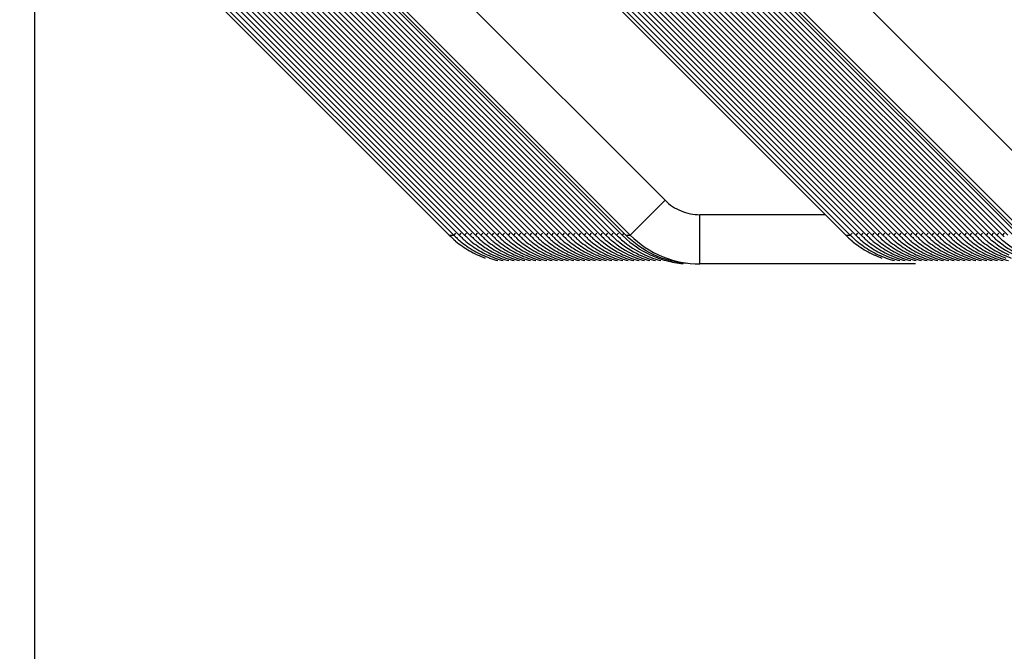
# Model space of a CAD drawing. Units: millimetres. Extents: x -1975 to 7003, y -1550 to 3879.
# Drawn here: x -1637 to -1621, y 2158 to 2169 of the extents above; entities that cross this region are included whole.
import ezdxf

# ---------------------------------------------------------------- set-up
doc = ezdxf.new("R2010")
doc.units = ezdxf.units.MM
doc.header["$LTSCALE"] = 19.36
doc.layers.get('0').update_dxf_attribs({"linetype": 'CONTINUOUS'})

msp = doc.modelspace()

# ---------------------------------------------------------------- hatches: boundary and pattern name
at = {"linetype": 'Continuous'}
h = msp.add_hatch(dxfattribs=at)
h.set_pattern_fill('ANSI31', color=2, angle=90, style=0, pattern_type=2)
h.set_pattern_definition([(135, (-1237.66, 1486.69), (-34.8226, -34.8226), [])])
edge = h.paths.add_edge_path()
edge.add_line((-1932.91, 2101.057), (-1932.91, 2241.057))
edge.add_arc((-1922.91, 2241.057), 10, 90, 180)
edge.add_line((-1922.91, 2251.057), (-1670.41, 2251.057))
edge.add_line((-1670.41, 2246.057), (-1670.41, 2251.057))
edge.add_line((-1922.91, 2246.057), (-1670.41, 2246.057))
edge.add_arc((-1922.91, 2241.057), 5, 90, 180)
edge.add_line((-1927.91, 2101.057), (-1927.91, 2241.057))
edge.add_line((-1927.91, 2101.057), (-1932.91, 2101.057))
edge = h.paths.add_edge_path()
edge.add_line((-1515.41, 2251.057), (-1262.91, 2251.057))
edge.add_arc((-1262.91, 2241.057), 10, 0, 90)
edge.add_line((-1252.91, 2241.057), (-1252.91, 2101.057))
edge.add_line((-1252.91, 2101.057), (-1257.91, 2101.057))
edge.add_line((-1257.91, 2241.057), (-1257.91, 2101.057))
edge.add_arc((-1262.91, 2241.057), 5, 0, 90)
edge.add_line((-1515.41, 2246.057), (-1262.91, 2246.057))
edge.add_line((-1515.41, 2246.057), (-1515.41, 2251.057))

# ---------------------------------------------------------------- linework, layer by layer
at = {"color": 7, "linetype": 'Continuous'}
for p, q in [((-1626.673, 2165.82), (-1638.071, 2177.22)), ((-1620.232, 2165.82), (-1631.631, 2177.22)), ((-1624.07, 2165.586), (-1626.107, 2165.586))]:
    msp.add_line(p, q, dxfattribs=at)
at = {"color": 3, "linetype": 'Continuous'}
for p, q in [((-1630.179, 2165.254), (-1641.578, 2176.654)), ((-1627.238, 2165.254), (-1638.637, 2176.654)), ((-1623.739, 2165.254), (-1635.137, 2176.654)), ((-1620.798, 2165.254), (-1632.197, 2176.654)), ((-1630.106, 2165.254), (-1637.059, 2172.208)), ((-1630.017, 2165.254), (-1636.971, 2172.208)), ((-1629.929, 2165.254), (-1636.882, 2172.208)), ((-1629.841, 2165.254), (-1636.794, 2172.208)), ((-1629.753, 2165.254), (-1636.706, 2172.208)), ((-1629.664, 2165.254), (-1636.618, 2172.208)), ((-1629.576, 2165.254), (-1636.529, 2172.208)), ((-1629.488, 2165.254), (-1636.441, 2172.208)), ((-1629.4, 2165.254), (-1636.353, 2172.208)), ((-1629.312, 2165.254), (-1636.265, 2172.208)), ((-1629.223, 2165.254), (-1636.177, 2172.208)), ((-1629.135, 2165.254), (-1636.088, 2172.208)), ((-1629.047, 2165.254), (-1636, 2172.208)), ((-1628.959, 2165.254), (-1635.912, 2172.208)), ((-1628.87, 2165.254), (-1635.824, 2172.208)), ((-1628.782, 2165.254), (-1635.735, 2172.208)), ((-1628.694, 2165.254), (-1635.647, 2172.208)), ((-1628.606, 2165.254), (-1635.559, 2172.208)), ((-1628.518, 2165.254), (-1635.471, 2172.208)), ((-1628.429, 2165.254), (-1635.383, 2172.208)), ((-1628.341, 2165.254), (-1635.294, 2172.208)), ((-1628.253, 2165.254), (-1635.206, 2172.208)), ((-1628.165, 2165.254), (-1635.118, 2172.208)), ((-1628.076, 2165.254), (-1635.03, 2172.208)), ((-1627.988, 2165.254), (-1634.941, 2172.208)), ((-1627.9, 2165.254), (-1634.853, 2172.208)), ((-1627.812, 2165.254), (-1634.765, 2172.208)), ((-1627.723, 2165.254), (-1634.677, 2172.208)), ((-1627.635, 2165.254), (-1634.589, 2172.208)), ((-1627.547, 2165.254), (-1634.5, 2172.208)), ((-1627.459, 2165.254), (-1634.412, 2172.208)), ((-1627.371, 2165.254), (-1634.324, 2172.208)), ((-1627.312, 2165.254), (-1634.265, 2172.208)), ((-1623.665, 2165.254), (-1630.618, 2172.208)), ((-1623.577, 2165.254), (-1630.53, 2172.208)), ((-1623.489, 2165.254), (-1630.442, 2172.208)), ((-1623.4, 2165.254), (-1630.354, 2172.208)), ((-1623.312, 2165.254), (-1630.265, 2172.208)), ((-1623.224, 2165.254), (-1630.177, 2172.208)), ((-1623.136, 2165.254), (-1630.089, 2172.208)), ((-1623.048, 2165.254), (-1630.001, 2172.208)), ((-1622.959, 2165.254), (-1629.913, 2172.208)), ((-1622.871, 2165.254), (-1629.824, 2172.208)), ((-1622.783, 2165.254), (-1629.736, 2172.208)), ((-1622.695, 2165.254), (-1629.648, 2172.208)), ((-1622.606, 2165.254), (-1629.56, 2172.208)), ((-1622.518, 2165.254), (-1629.471, 2172.208)), ((-1622.43, 2165.254), (-1629.383, 2172.208)), ((-1622.342, 2165.254), (-1629.295, 2172.208)), ((-1622.254, 2165.254), (-1629.207, 2172.208)), ((-1622.165, 2165.254), (-1629.119, 2172.208)), ((-1622.077, 2165.254), (-1629.03, 2172.208)), ((-1621.989, 2165.254), (-1628.942, 2172.208)), ((-1621.901, 2165.254), (-1628.854, 2172.208)), ((-1621.812, 2165.254), (-1628.766, 2172.208)), ((-1621.724, 2165.254), (-1628.677, 2172.208)), ((-1621.636, 2165.254), (-1628.589, 2172.208)), ((-1621.548, 2165.254), (-1628.501, 2172.208)), ((-1621.459, 2165.254), (-1628.413, 2172.208)), ((-1621.371, 2165.254), (-1628.324, 2172.208)), ((-1621.283, 2165.254), (-1628.236, 2172.208)), ((-1621.195, 2165.254), (-1628.148, 2172.208)), ((-1621.107, 2165.254), (-1628.06, 2172.208)), ((-1621.018, 2165.254), (-1627.972, 2172.208)), ((-1620.93, 2165.254), (-1627.883, 2172.208)), ((-1620.871, 2165.254), (-1627.825, 2172.208)), ((-1622.607, 2164.786), (-1626.107, 2164.786))]:
    msp.add_line(p, q, dxfattribs=at)
at = {"color": 9, "linetype": 'Continuous'}
for p, q in [((-1636.91, 1917.889), (-1636.91, 2171.986)), ((-1627.238, 2165.254), (-1626.673, 2165.82)), ((-1626.107, 2164.786), (-1626.107, 2165.586)), ((-1630.179, 2165.254), (-1630.106, 2165.254)), ((-1630.076, 2165.284), (-1630.106, 2165.254)), ((-1629.988, 2165.284), (-1630.017, 2165.254)), ((-1629.9, 2165.284), (-1629.929, 2165.254)), ((-1629.812, 2165.284), (-1629.841, 2165.254)), ((-1629.723, 2165.284), (-1629.753, 2165.254)), ((-1629.635, 2165.284), (-1629.664, 2165.254)), ((-1629.547, 2165.284), (-1629.576, 2165.254)), ((-1629.459, 2165.284), (-1629.488, 2165.254)), ((-1629.37, 2165.284), (-1629.4, 2165.254)), ((-1629.282, 2165.284), (-1629.312, 2165.254)), ((-1629.194, 2165.284), (-1629.223, 2165.254)), ((-1629.106, 2165.284), (-1629.135, 2165.254)), ((-1629.017, 2165.284), (-1629.047, 2165.254)), ((-1628.929, 2165.284), (-1628.959, 2165.254)), ((-1628.841, 2165.284), (-1628.87, 2165.254)), ((-1628.753, 2165.284), (-1628.782, 2165.254)), ((-1628.665, 2165.284), (-1628.694, 2165.254)), ((-1628.576, 2165.284), (-1628.606, 2165.254)), ((-1628.488, 2165.284), (-1628.518, 2165.254)), ((-1628.4, 2165.284), (-1628.429, 2165.254)), ((-1628.312, 2165.284), (-1628.341, 2165.254)), ((-1628.223, 2165.284), (-1628.253, 2165.254)), ((-1628.135, 2165.284), (-1628.165, 2165.254)), ((-1628.047, 2165.284), (-1628.076, 2165.254)), ((-1627.959, 2165.284), (-1627.988, 2165.254)), ((-1627.871, 2165.284), (-1627.9, 2165.254)), ((-1627.782, 2165.284), (-1627.812, 2165.254)), ((-1627.694, 2165.284), (-1627.723, 2165.254)), ((-1627.606, 2165.284), (-1627.635, 2165.254)), ((-1627.518, 2165.284), (-1627.547, 2165.254)), ((-1627.429, 2165.284), (-1627.459, 2165.254)), ((-1627.341, 2165.284), (-1627.371, 2165.254)), ((-1627.312, 2165.254), (-1627.238, 2165.254)), ((-1623.739, 2165.254), (-1623.665, 2165.254)), ((-1623.636, 2165.284), (-1623.665, 2165.254)), ((-1623.547, 2165.284), (-1623.577, 2165.254)), ((-1623.459, 2165.284), (-1623.489, 2165.254)), ((-1623.371, 2165.284), (-1623.4, 2165.254)), ((-1623.283, 2165.284), (-1623.312, 2165.254)), ((-1623.195, 2165.284), (-1623.224, 2165.254)), ((-1623.106, 2165.284), (-1623.136, 2165.254)), ((-1623.018, 2165.284), (-1623.048, 2165.254)), ((-1622.93, 2165.284), (-1622.959, 2165.254)), ((-1622.842, 2165.284), (-1622.871, 2165.254)), ((-1622.753, 2165.284), (-1622.783, 2165.254)), ((-1622.665, 2165.284), (-1622.695, 2165.254)), ((-1622.577, 2165.284), (-1622.606, 2165.254)), ((-1622.489, 2165.284), (-1622.518, 2165.254)), ((-1622.401, 2165.284), (-1622.43, 2165.254)), ((-1622.312, 2165.284), (-1622.342, 2165.254)), ((-1622.224, 2165.284), (-1622.254, 2165.254)), ((-1622.136, 2165.284), (-1622.165, 2165.254)), ((-1622.048, 2165.284), (-1622.077, 2165.254)), ((-1621.959, 2165.284), (-1621.989, 2165.254)), ((-1621.871, 2165.284), (-1621.901, 2165.254)), ((-1621.783, 2165.284), (-1621.812, 2165.254)), ((-1621.695, 2165.284), (-1621.724, 2165.254)), ((-1621.607, 2165.284), (-1621.636, 2165.254)), ((-1621.518, 2165.284), (-1621.548, 2165.254)), ((-1621.43, 2165.284), (-1621.459, 2165.254)), ((-1621.342, 2165.284), (-1621.371, 2165.254)), ((-1621.254, 2165.284), (-1621.283, 2165.254)), ((-1621.165, 2165.284), (-1621.195, 2165.254))]:
    msp.add_line(p, q, dxfattribs=at)
at = {"color": 3, "linetype": 'Continuous'}
for centre, radius, start, end in [((-1629.051, 2166.382), 1.595, 225.0049, 230.0819), ((-1628.984, 2166.375), 1.585, 224.9978, 226.5679), ((-1628.896, 2166.375), 1.585, 224.9978, 226.5679), ((-1628.808, 2166.375), 1.585, 224.9978, 226.5679), ((-1628.72, 2166.375), 1.585, 224.9978, 226.5679), ((-1628.632, 2166.375), 1.585, 224.9978, 226.5679), ((-1628.543, 2166.375), 1.585, 224.9978, 226.5679), ((-1628.455, 2166.375), 1.585, 224.9978, 226.5679), ((-1628.367, 2166.375), 1.585, 224.9978, 226.5679), ((-1628.279, 2166.375), 1.585, 224.9978, 226.5679), ((-1628.19, 2166.375), 1.585, 224.9978, 226.5679), ((-1628.102, 2166.375), 1.585, 224.9978, 226.5679), ((-1628.014, 2166.375), 1.585, 224.9978, 226.5679), ((-1627.926, 2166.375), 1.585, 224.9978, 226.5679), ((-1627.838, 2166.375), 1.585, 224.9978, 226.5679), ((-1627.749, 2166.375), 1.585, 224.9978, 226.5679), ((-1627.661, 2166.375), 1.585, 224.9978, 226.5679), ((-1627.573, 2166.375), 1.585, 224.9978, 226.5679), ((-1627.485, 2166.375), 1.585, 224.9978, 226.5679), ((-1627.396, 2166.375), 1.585, 224.9978, 226.5679), ((-1627.308, 2166.375), 1.585, 224.9978, 226.5679), ((-1627.22, 2166.375), 1.585, 224.9978, 226.5679), ((-1627.132, 2166.375), 1.585, 224.9978, 226.5679), ((-1627.044, 2166.375), 1.585, 224.9978, 226.5679), ((-1626.955, 2166.375), 1.585, 224.9978, 226.5679), ((-1626.867, 2166.375), 1.585, 224.9978, 226.5679), ((-1626.779, 2166.375), 1.585, 224.9978, 226.5679), ((-1626.691, 2166.375), 1.585, 224.9978, 226.5679), ((-1626.602, 2166.375), 1.585, 224.9978, 226.5679), ((-1626.514, 2166.375), 1.585, 224.9978, 226.5679), ((-1626.426, 2166.375), 1.585, 224.9978, 226.5679), ((-1626.338, 2166.375), 1.585, 224.9978, 226.5679), ((-1626.249, 2166.375), 1.585, 224.9978, 226.5679), ((-1622.611, 2166.382), 1.595, 225.0049, 230.0819), ((-1622.544, 2166.375), 1.585, 224.9978, 226.5679), ((-1622.456, 2166.375), 1.585, 224.9978, 226.5679), ((-1622.368, 2166.375), 1.585, 224.9978, 226.5679), ((-1622.279, 2166.375), 1.585, 224.9978, 226.5679), ((-1622.191, 2166.375), 1.585, 224.9978, 226.5679), ((-1622.103, 2166.375), 1.585, 224.9978, 226.5679), ((-1622.015, 2166.375), 1.585, 224.9978, 226.5679), ((-1621.926, 2166.375), 1.585, 224.9978, 226.5679), ((-1621.838, 2166.375), 1.585, 224.9978, 226.5679), ((-1621.75, 2166.375), 1.585, 224.9978, 226.5679), ((-1621.662, 2166.375), 1.585, 224.9978, 226.5679), ((-1621.574, 2166.375), 1.585, 224.9978, 226.5679), ((-1621.485, 2166.375), 1.585, 224.9978, 226.5679), ((-1621.397, 2166.375), 1.585, 224.9978, 226.5679), ((-1621.309, 2166.375), 1.585, 224.9978, 226.5679), ((-1621.221, 2166.375), 1.585, 224.9978, 226.5679), ((-1621.132, 2166.375), 1.585, 224.9978, 226.5679), ((-1621.044, 2166.375), 1.585, 224.9978, 226.5679), ((-1620.956, 2166.375), 1.585, 224.9978, 226.5679), ((-1620.868, 2166.375), 1.585, 224.9978, 226.5679), ((-1620.779, 2166.375), 1.585, 224.9978, 226.5679), ((-1620.691, 2166.375), 1.585, 224.9978, 226.5679), ((-1620.603, 2166.375), 1.585, 224.9978, 226.5679), ((-1620.515, 2166.375), 1.585, 224.9978, 226.5679), ((-1620.427, 2166.375), 1.585, 224.9978, 226.5679), ((-1620.338, 2166.375), 1.585, 224.9978, 226.5679), ((-1620.25, 2166.375), 1.585, 224.9978, 226.5679), ((-1620.162, 2166.375), 1.585, 224.9978, 226.5679), ((-1620.074, 2166.375), 1.585, 224.9978, 226.5679), ((-1629.042, 2166.393), 1.61, 230.0783, 235.0355), ((-1628.977, 2166.383), 1.596, 226.5686, 228.9097), ((-1628.972, 2166.389), 1.604, 228.9087, 230.0766), ((-1628.968, 2166.393), 1.61, 230.0783, 235.0355), ((-1628.889, 2166.383), 1.596, 226.5686, 228.9097), ((-1628.884, 2166.389), 1.604, 228.9087, 230.0766), ((-1628.88, 2166.393), 1.61, 230.0783, 235.0355), ((-1628.8, 2166.383), 1.596, 226.5686, 228.9097), ((-1628.796, 2166.389), 1.604, 228.9087, 230.0766), ((-1628.792, 2166.393), 1.61, 230.0783, 235.0355), ((-1628.712, 2166.383), 1.596, 226.5686, 228.9097), ((-1628.707, 2166.389), 1.604, 228.9087, 230.0766), ((-1628.704, 2166.393), 1.61, 230.0783, 235.0355), ((-1628.624, 2166.383), 1.596, 226.5686, 228.9097), ((-1628.619, 2166.389), 1.604, 228.9087, 230.0766), ((-1628.615, 2166.393), 1.61, 230.0783, 235.0355), ((-1628.536, 2166.383), 1.596, 226.5686, 228.9097), ((-1628.531, 2166.389), 1.604, 228.9087, 230.0766), ((-1628.527, 2166.393), 1.61, 230.0783, 235.0355), ((-1628.448, 2166.383), 1.596, 226.5686, 228.9097), ((-1628.443, 2166.389), 1.604, 228.9087, 230.0766), ((-1628.439, 2166.393), 1.61, 230.0783, 235.0355), ((-1628.359, 2166.383), 1.596, 226.5686, 228.9097), ((-1628.355, 2166.389), 1.604, 228.9087, 230.0766), ((-1628.351, 2166.393), 1.61, 230.0783, 235.0355), ((-1628.271, 2166.383), 1.596, 226.5686, 228.9097), ((-1628.266, 2166.389), 1.604, 228.9087, 230.0766), ((-1628.262, 2166.393), 1.61, 230.0783, 235.0355), ((-1628.183, 2166.383), 1.596, 226.5686, 228.9097), ((-1628.178, 2166.389), 1.604, 228.9087, 230.0766), ((-1628.174, 2166.393), 1.61, 230.0783, 235.0355), ((-1628.095, 2166.383), 1.596, 226.5686, 228.9097), ((-1628.09, 2166.389), 1.604, 228.9087, 230.0766), ((-1628.086, 2166.393), 1.61, 230.0783, 235.0355), ((-1628.006, 2166.383), 1.596, 226.5686, 228.9097), ((-1628.002, 2166.389), 1.604, 228.9087, 230.0766), ((-1627.998, 2166.393), 1.61, 230.0783, 235.0355), ((-1627.918, 2166.383), 1.596, 226.5686, 228.9097), ((-1627.913, 2166.389), 1.604, 228.9087, 230.0766), ((-1627.91, 2166.393), 1.61, 230.0783, 235.0355), ((-1627.83, 2166.383), 1.596, 226.5686, 228.9097), ((-1627.825, 2166.389), 1.604, 228.9087, 230.0766), ((-1627.821, 2166.393), 1.61, 230.0783, 235.0355), ((-1627.742, 2166.383), 1.596, 226.5686, 228.9097), ((-1627.737, 2166.389), 1.604, 228.9087, 230.0766), ((-1627.733, 2166.393), 1.61, 230.0783, 235.0355), ((-1627.654, 2166.383), 1.596, 226.5686, 228.9097), ((-1627.649, 2166.389), 1.604, 228.9087, 230.0766), ((-1627.645, 2166.393), 1.61, 230.0783, 235.0355), ((-1627.565, 2166.383), 1.596, 226.5686, 228.9097), ((-1627.561, 2166.389), 1.604, 228.9087, 230.0766), ((-1627.557, 2166.393), 1.61, 230.0783, 235.0355), ((-1627.477, 2166.383), 1.596, 226.5686, 228.9097), ((-1627.472, 2166.389), 1.604, 228.9087, 230.0766), ((-1627.468, 2166.393), 1.61, 230.0783, 235.0355), ((-1627.389, 2166.383), 1.596, 226.5686, 228.9097), ((-1627.384, 2166.389), 1.604, 228.9087, 230.0766), ((-1627.38, 2166.393), 1.61, 230.0783, 235.0355), ((-1627.301, 2166.383), 1.596, 226.5686, 228.9097), ((-1627.296, 2166.389), 1.604, 228.9087, 230.0766), ((-1627.292, 2166.393), 1.61, 230.0783, 235.0355), ((-1627.212, 2166.383), 1.596, 226.5686, 228.9097), ((-1627.208, 2166.389), 1.604, 228.9087, 230.0766), ((-1627.204, 2166.393), 1.61, 230.0783, 235.0355), ((-1627.124, 2166.383), 1.596, 226.5686, 228.9097), ((-1627.119, 2166.389), 1.604, 228.9087, 230.0766), ((-1627.116, 2166.393), 1.61, 230.0783, 235.0355), ((-1627.036, 2166.383), 1.596, 226.5686, 228.9097), ((-1627.031, 2166.389), 1.604, 228.9087, 230.0766), ((-1627.027, 2166.393), 1.61, 230.0783, 235.0355), ((-1626.948, 2166.383), 1.596, 226.5686, 228.9097), ((-1626.943, 2166.389), 1.604, 228.9087, 230.0766), ((-1626.939, 2166.393), 1.61, 230.0783, 235.0355), ((-1626.859, 2166.383), 1.596, 226.5686, 228.9097), ((-1626.855, 2166.389), 1.604, 228.9087, 230.0766), ((-1626.851, 2166.393), 1.61, 230.0783, 235.0355), ((-1626.771, 2166.383), 1.596, 226.5686, 228.9097), ((-1626.766, 2166.389), 1.604, 228.9087, 230.0766), ((-1626.764, 2166.393), 1.608, 230.0926, 244.9368), ((-1626.683, 2166.383), 1.596, 226.5686, 228.9097), ((-1626.678, 2166.389), 1.604, 228.9087, 230.0766), ((-1626.676, 2166.393), 1.608, 230.0926, 244.9368), ((-1626.595, 2166.383), 1.596, 226.5686, 228.9097), ((-1626.59, 2166.389), 1.604, 228.9087, 230.0766), ((-1626.587, 2166.393), 1.608, 230.0926, 244.9368), ((-1626.507, 2166.383), 1.596, 226.5686, 228.9097), ((-1626.502, 2166.389), 1.604, 228.9087, 230.0766), ((-1626.499, 2166.393), 1.608, 230.0926, 244.9368), ((-1626.418, 2166.383), 1.596, 226.5686, 228.9097), ((-1626.414, 2166.389), 1.604, 228.9087, 230.0766), ((-1626.411, 2166.393), 1.608, 230.0926, 244.9368), ((-1626.33, 2166.383), 1.596, 226.5686, 228.9097), ((-1626.322, 2166.394), 1.61, 228.9331, 244.9293), ((-1626.233, 2166.395), 1.611, 226.6171, 244.9152), ((-1622.536, 2166.383), 1.596, 226.5686, 228.9097), ((-1622.601, 2166.393), 1.61, 230.0783, 235.0355), ((-1622.532, 2166.389), 1.604, 228.9087, 230.0766), ((-1622.528, 2166.393), 1.61, 230.0783, 235.0355), ((-1622.448, 2166.383), 1.596, 226.5686, 228.9097), ((-1622.443, 2166.389), 1.604, 228.9087, 230.0766), ((-1622.44, 2166.393), 1.61, 230.0783, 235.0355), ((-1622.36, 2166.383), 1.596, 226.5686, 228.9097), ((-1622.355, 2166.389), 1.604, 228.9087, 230.0766), ((-1622.351, 2166.393), 1.61, 230.0783, 235.0355), ((-1622.272, 2166.383), 1.596, 226.5686, 228.9097), ((-1622.267, 2166.389), 1.604, 228.9087, 230.0766), ((-1622.263, 2166.393), 1.61, 230.0783, 235.0355), ((-1622.184, 2166.383), 1.596, 226.5686, 228.9097), ((-1622.179, 2166.389), 1.604, 228.9087, 230.0766), ((-1622.175, 2166.393), 1.61, 230.0783, 235.0355), ((-1622.095, 2166.383), 1.596, 226.5686, 228.9097), ((-1622.091, 2166.389), 1.604, 228.9087, 230.0766), ((-1622.087, 2166.393), 1.61, 230.0783, 235.0355), ((-1622.007, 2166.383), 1.596, 226.5686, 228.9097), ((-1622.002, 2166.389), 1.604, 228.9087, 230.0766), ((-1621.998, 2166.393), 1.61, 230.0783, 235.0355), ((-1621.919, 2166.383), 1.596, 226.5686, 228.9097), ((-1621.914, 2166.389), 1.604, 228.9087, 230.0766), ((-1621.91, 2166.393), 1.61, 230.0783, 235.0355), ((-1621.831, 2166.383), 1.596, 226.5686, 228.9097), ((-1621.826, 2166.389), 1.604, 228.9087, 230.0766), ((-1621.822, 2166.393), 1.61, 230.0783, 235.0355), ((-1621.742, 2166.383), 1.596, 226.5686, 228.9097), ((-1621.738, 2166.389), 1.604, 228.9087, 230.0766), ((-1621.734, 2166.393), 1.61, 230.0783, 235.0355), ((-1621.654, 2166.383), 1.596, 226.5686, 228.9097), ((-1621.649, 2166.389), 1.604, 228.9087, 230.0766), ((-1621.646, 2166.393), 1.61, 230.0783, 235.0355), ((-1621.566, 2166.383), 1.596, 226.5686, 228.9097), ((-1621.561, 2166.389), 1.604, 228.9087, 230.0766), ((-1621.557, 2166.393), 1.61, 230.0783, 235.0355), ((-1621.478, 2166.383), 1.596, 226.5686, 228.9097), ((-1621.473, 2166.389), 1.604, 228.9087, 230.0766), ((-1621.469, 2166.393), 1.61, 230.0783, 235.0355), ((-1621.389, 2166.383), 1.596, 226.5686, 228.9097), ((-1621.385, 2166.389), 1.604, 228.9087, 230.0766), ((-1621.381, 2166.393), 1.61, 230.0783, 235.0355), ((-1621.301, 2166.383), 1.596, 226.5686, 228.9097), ((-1621.296, 2166.389), 1.604, 228.9087, 230.0766), ((-1621.293, 2166.393), 1.61, 230.0783, 235.0355), ((-1621.213, 2166.383), 1.596, 226.5686, 228.9097), ((-1621.208, 2166.389), 1.604, 228.9087, 230.0766), ((-1621.204, 2166.393), 1.61, 230.0783, 235.0355), ((-1621.125, 2166.383), 1.596, 226.5686, 228.9097), ((-1621.12, 2166.389), 1.604, 228.9087, 230.0766), ((-1621.116, 2166.393), 1.61, 230.0783, 235.0355), ((-1621.037, 2166.383), 1.596, 226.5686, 228.9097), ((-1621.032, 2166.389), 1.604, 228.9087, 230.0766), ((-1621.028, 2166.393), 1.61, 230.0783, 235.0355), ((-1620.948, 2166.383), 1.596, 226.5686, 228.9097), ((-1620.944, 2166.389), 1.604, 228.9087, 230.0766), ((-1620.94, 2166.393), 1.61, 230.0783, 235.0355), ((-1620.86, 2166.383), 1.596, 226.5686, 228.9097), ((-1620.855, 2166.389), 1.604, 228.9087, 230.0766), ((-1620.852, 2166.393), 1.61, 230.0783, 235.0355), ((-1620.772, 2166.383), 1.596, 226.5686, 228.9097), ((-1620.767, 2166.389), 1.604, 228.9087, 230.0766), ((-1620.763, 2166.393), 1.61, 230.0783, 235.0355), ((-1620.684, 2166.383), 1.596, 226.5686, 228.9097), ((-1620.679, 2166.389), 1.604, 228.9087, 230.0766), ((-1620.675, 2166.393), 1.61, 230.0783, 235.0355), ((-1620.595, 2166.383), 1.596, 226.5686, 228.9097), ((-1620.591, 2166.389), 1.604, 228.9087, 230.0766), ((-1620.587, 2166.393), 1.61, 230.0783, 235.0355), ((-1620.507, 2166.383), 1.596, 226.5686, 228.9097), ((-1620.502, 2166.389), 1.604, 228.9087, 230.0766), ((-1620.499, 2166.393), 1.61, 230.0783, 235.0355), ((-1620.419, 2166.383), 1.596, 226.5686, 228.9097), ((-1620.414, 2166.389), 1.604, 228.9087, 230.0766), ((-1620.41, 2166.393), 1.61, 230.0783, 235.0355), ((-1620.331, 2166.383), 1.596, 226.5686, 228.9097), ((-1620.326, 2166.389), 1.604, 228.9087, 230.0766), ((-1620.323, 2166.393), 1.608, 230.0926, 244.9368), ((-1620.243, 2166.383), 1.596, 226.5686, 228.9097), ((-1620.238, 2166.389), 1.604, 228.9087, 230.0766), ((-1620.235, 2166.393), 1.608, 230.0926, 244.9368), ((-1620.154, 2166.383), 1.596, 226.5686, 228.9097), ((-1620.15, 2166.389), 1.604, 228.9087, 230.0766), ((-1620.147, 2166.393), 1.608, 230.0926, 244.9368), ((-1629.046, 2166.387), 1.602, 235.0323, 239.9749), ((-1628.973, 2166.387), 1.602, 235.0323, 239.9749), ((-1629.05, 2166.382), 1.596, 239.9839, 244.9842), ((-1628.884, 2166.387), 1.602, 235.0323, 239.9749), ((-1628.976, 2166.382), 1.596, 239.9839, 244.9842), ((-1629.048, 2166.385), 1.6, 244.9846, 250.0111), ((-1628.796, 2166.387), 1.602, 235.0323, 239.9749), ((-1628.888, 2166.382), 1.596, 239.9839, 244.9842), ((-1628.974, 2166.385), 1.6, 244.9846, 250.0111), ((-1628.708, 2166.387), 1.602, 235.0323, 239.9749), ((-1628.8, 2166.382), 1.596, 239.9839, 244.9842), ((-1628.886, 2166.385), 1.6, 244.9846, 250.0111), ((-1628.62, 2166.387), 1.602, 235.0323, 239.9749), ((-1628.711, 2166.382), 1.596, 239.9839, 244.9842), ((-1628.798, 2166.385), 1.6, 244.9846, 250.0111), ((-1628.531, 2166.387), 1.602, 235.0323, 239.9749), ((-1628.623, 2166.382), 1.596, 239.9839, 244.9842), ((-1628.71, 2166.385), 1.6, 244.9846, 250.0111), ((-1628.443, 2166.387), 1.602, 235.0323, 239.9749), ((-1628.535, 2166.382), 1.596, 239.9839, 244.9842), ((-1628.621, 2166.385), 1.6, 244.9846, 250.0111), ((-1628.355, 2166.387), 1.602, 235.0323, 239.9749), ((-1628.447, 2166.382), 1.596, 239.9839, 244.9842), ((-1628.533, 2166.385), 1.6, 244.9846, 250.0111), ((-1628.267, 2166.387), 1.602, 235.0323, 239.9749), ((-1628.358, 2166.382), 1.596, 239.9839, 244.9842), ((-1628.445, 2166.385), 1.6, 244.9846, 250.0111), ((-1628.179, 2166.387), 1.602, 235.0323, 239.9749), ((-1628.27, 2166.382), 1.596, 239.9839, 244.9842), ((-1628.357, 2166.385), 1.6, 244.9846, 250.0111), ((-1628.09, 2166.387), 1.602, 235.0323, 239.9749), ((-1628.182, 2166.382), 1.596, 239.9839, 244.9842), ((-1628.269, 2166.385), 1.6, 244.9846, 250.0111), ((-1628.002, 2166.387), 1.602, 235.0323, 239.9749), ((-1628.094, 2166.382), 1.596, 239.9839, 244.9842), ((-1628.18, 2166.385), 1.6, 244.9846, 250.0111), ((-1627.914, 2166.387), 1.602, 235.0323, 239.9749), ((-1628.006, 2166.382), 1.596, 239.9839, 244.9842), ((-1628.092, 2166.385), 1.6, 244.9846, 250.0111), ((-1627.826, 2166.387), 1.602, 235.0323, 239.9749), ((-1627.917, 2166.382), 1.596, 239.9839, 244.9842), ((-1628.004, 2166.385), 1.6, 244.9846, 250.0111), ((-1627.737, 2166.387), 1.602, 235.0323, 239.9749), ((-1627.829, 2166.382), 1.596, 239.9839, 244.9842), ((-1627.916, 2166.385), 1.6, 244.9846, 250.0111), ((-1627.649, 2166.387), 1.602, 235.0323, 239.9749), ((-1627.741, 2166.382), 1.596, 239.9839, 244.9842), ((-1627.827, 2166.385), 1.6, 244.9846, 250.0111), ((-1627.561, 2166.387), 1.602, 235.0323, 239.9749), ((-1627.653, 2166.382), 1.596, 239.9839, 244.9842), ((-1627.739, 2166.385), 1.6, 244.9846, 250.0111), ((-1627.473, 2166.387), 1.602, 235.0323, 239.9749), ((-1627.564, 2166.382), 1.596, 239.9839, 244.9842), ((-1627.651, 2166.385), 1.6, 244.9846, 250.0111), ((-1627.385, 2166.387), 1.602, 235.0323, 239.9749), ((-1627.476, 2166.382), 1.596, 239.9839, 244.9842), ((-1627.563, 2166.385), 1.6, 244.9846, 250.0111), ((-1627.296, 2166.387), 1.602, 235.0323, 239.9749), ((-1627.388, 2166.382), 1.596, 239.9839, 244.9842), ((-1627.475, 2166.385), 1.6, 244.9846, 250.0111), ((-1627.208, 2166.387), 1.602, 235.0323, 239.9749), ((-1627.3, 2166.382), 1.596, 239.9839, 244.9842), ((-1627.386, 2166.385), 1.6, 244.9846, 250.0111), ((-1627.12, 2166.387), 1.602, 235.0323, 239.9749), ((-1627.211, 2166.382), 1.596, 239.9839, 244.9842), ((-1627.298, 2166.385), 1.6, 244.9846, 250.0111), ((-1627.032, 2166.387), 1.602, 235.0323, 239.9749), ((-1627.123, 2166.382), 1.596, 239.9839, 244.9842), ((-1627.21, 2166.385), 1.6, 244.9846, 250.0111), ((-1626.943, 2166.387), 1.602, 235.0323, 239.9749), ((-1627.035, 2166.382), 1.596, 239.9839, 244.9842), ((-1627.122, 2166.385), 1.6, 244.9846, 250.0111), ((-1626.856, 2166.386), 1.601, 235.0389, 244.9677), ((-1626.947, 2166.382), 1.596, 239.9839, 244.9842), ((-1627.033, 2166.385), 1.6, 244.9846, 250.0111), ((-1626.945, 2166.385), 1.6, 244.9846, 250.0111), ((-1626.857, 2166.385), 1.6, 244.9846, 250.0111), ((-1626.769, 2166.385), 1.6, 244.9846, 250.0111), ((-1626.681, 2166.385), 1.6, 244.9846, 250.0111), ((-1626.592, 2166.385), 1.6, 244.9846, 250.0111), ((-1626.504, 2166.385), 1.6, 244.9846, 250.0111), ((-1626.416, 2166.385), 1.6, 244.9846, 250.0111), ((-1626.328, 2166.385), 1.6, 244.9846, 250.0111), ((-1626.239, 2166.386), 1.6, 244.9889, 255.0014), ((-1622.606, 2166.387), 1.602, 235.0323, 239.9749), ((-1622.532, 2166.387), 1.602, 235.0323, 239.9749), ((-1622.609, 2166.382), 1.596, 239.9839, 244.9842), ((-1622.444, 2166.387), 1.602, 235.0323, 239.9749), ((-1622.536, 2166.382), 1.596, 239.9839, 244.9842), ((-1622.607, 2166.385), 1.6, 244.9846, 250.0111), ((-1622.356, 2166.387), 1.602, 235.0323, 239.9749), ((-1622.447, 2166.382), 1.596, 239.9839, 244.9842), ((-1622.534, 2166.385), 1.6, 244.9846, 250.0111), ((-1622.267, 2166.387), 1.602, 235.0323, 239.9749), ((-1622.359, 2166.382), 1.596, 239.9839, 244.9842), ((-1622.446, 2166.385), 1.6, 244.9846, 250.0111), ((-1622.179, 2166.387), 1.602, 235.0323, 239.9749), ((-1622.271, 2166.382), 1.596, 239.9839, 244.9842), ((-1622.357, 2166.385), 1.6, 244.9846, 250.0111), ((-1622.091, 2166.387), 1.602, 235.0323, 239.9749), ((-1622.183, 2166.382), 1.596, 239.9839, 244.9842), ((-1622.269, 2166.385), 1.6, 244.9846, 250.0111), ((-1622.003, 2166.387), 1.602, 235.0323, 239.9749), ((-1622.094, 2166.382), 1.596, 239.9839, 244.9842), ((-1622.181, 2166.385), 1.6, 244.9846, 250.0111), ((-1621.915, 2166.387), 1.602, 235.0323, 239.9749), ((-1622.006, 2166.382), 1.596, 239.9839, 244.9842), ((-1622.093, 2166.385), 1.6, 244.9846, 250.0111), ((-1621.826, 2166.387), 1.602, 235.0323, 239.9749), ((-1621.918, 2166.382), 1.596, 239.9839, 244.9842), ((-1622.005, 2166.385), 1.6, 244.9846, 250.0111), ((-1621.738, 2166.387), 1.602, 235.0323, 239.9749), ((-1621.83, 2166.382), 1.596, 239.9839, 244.9842), ((-1621.916, 2166.385), 1.6, 244.9846, 250.0111), ((-1621.65, 2166.387), 1.602, 235.0323, 239.9749), ((-1621.742, 2166.382), 1.596, 239.9839, 244.9842), ((-1621.828, 2166.385), 1.6, 244.9846, 250.0111), ((-1621.562, 2166.387), 1.602, 235.0323, 239.9749), ((-1621.653, 2166.382), 1.596, 239.9839, 244.9842), ((-1621.74, 2166.385), 1.6, 244.9846, 250.0111), ((-1621.473, 2166.387), 1.602, 235.0323, 239.9749), ((-1621.565, 2166.382), 1.596, 239.9839, 244.9842), ((-1621.652, 2166.385), 1.6, 244.9846, 250.0111), ((-1621.385, 2166.387), 1.602, 235.0323, 239.9749), ((-1621.477, 2166.382), 1.596, 239.9839, 244.9842), ((-1621.563, 2166.385), 1.6, 244.9846, 250.0111), ((-1621.297, 2166.387), 1.602, 235.0323, 239.9749), ((-1621.389, 2166.382), 1.596, 239.9839, 244.9842), ((-1621.475, 2166.385), 1.6, 244.9846, 250.0111), ((-1621.209, 2166.387), 1.602, 235.0323, 239.9749), ((-1621.3, 2166.382), 1.596, 239.9839, 244.9842), ((-1621.387, 2166.385), 1.6, 244.9846, 250.0111), ((-1621.121, 2166.387), 1.602, 235.0323, 239.9749), ((-1621.212, 2166.382), 1.596, 239.9839, 244.9842), ((-1621.299, 2166.385), 1.6, 244.9846, 250.0111), ((-1621.032, 2166.387), 1.602, 235.0323, 239.9749), ((-1621.124, 2166.382), 1.596, 239.9839, 244.9842), ((-1621.211, 2166.385), 1.6, 244.9846, 250.0111), ((-1620.944, 2166.387), 1.602, 235.0323, 239.9749), ((-1621.036, 2166.382), 1.596, 239.9839, 244.9842), ((-1621.122, 2166.385), 1.6, 244.9846, 250.0111), ((-1620.856, 2166.387), 1.602, 235.0323, 239.9749), ((-1620.947, 2166.382), 1.596, 239.9839, 244.9842), ((-1621.034, 2166.385), 1.6, 244.9846, 250.0111), ((-1620.768, 2166.387), 1.602, 235.0323, 239.9749), ((-1620.859, 2166.382), 1.596, 239.9839, 244.9842), ((-1620.946, 2166.385), 1.6, 244.9846, 250.0111), ((-1620.679, 2166.387), 1.602, 235.0323, 239.9749), ((-1620.771, 2166.382), 1.596, 239.9839, 244.9842), ((-1620.858, 2166.385), 1.6, 244.9846, 250.0111), ((-1620.591, 2166.387), 1.602, 235.0323, 239.9749), ((-1620.683, 2166.382), 1.596, 239.9839, 244.9842), ((-1620.769, 2166.385), 1.6, 244.9846, 250.0111), ((-1620.503, 2166.387), 1.602, 235.0323, 239.9749), ((-1620.595, 2166.382), 1.596, 239.9839, 244.9842), ((-1620.681, 2166.385), 1.6, 244.9846, 250.0111), ((-1620.415, 2166.386), 1.601, 235.0389, 244.9677), ((-1620.506, 2166.382), 1.596, 239.9839, 244.9842), ((-1620.593, 2166.385), 1.6, 244.9846, 250.0111), ((-1620.505, 2166.385), 1.6, 244.9846, 250.0111), ((-1628.976, 2166.382), 1.596, 250.0115, 255.0118), ((-1628.888, 2166.382), 1.596, 250.0115, 255.0118), ((-1628.799, 2166.382), 1.596, 250.0115, 255.0118), ((-1628.711, 2166.382), 1.596, 250.0115, 255.0118), ((-1628.623, 2166.382), 1.596, 250.0115, 255.0118), ((-1628.535, 2166.382), 1.596, 250.0115, 255.0118), ((-1628.446, 2166.382), 1.596, 250.0115, 255.0118), ((-1628.358, 2166.382), 1.596, 250.0115, 255.0118), ((-1628.27, 2166.382), 1.596, 250.0115, 255.0118), ((-1628.182, 2166.382), 1.596, 250.0115, 255.0118), ((-1628.093, 2166.382), 1.596, 250.0115, 255.0118), ((-1628.005, 2166.382), 1.596, 250.0115, 255.0118), ((-1627.917, 2166.382), 1.596, 250.0115, 255.0118), ((-1627.829, 2166.382), 1.596, 250.0115, 255.0118), ((-1627.741, 2166.382), 1.596, 250.0115, 255.0118), ((-1627.652, 2166.382), 1.596, 250.0115, 255.0118), ((-1627.564, 2166.382), 1.596, 250.0115, 255.0118), ((-1627.476, 2166.382), 1.596, 250.0115, 255.0118), ((-1627.388, 2166.382), 1.596, 250.0115, 255.0118), ((-1627.299, 2166.382), 1.596, 250.0115, 255.0118), ((-1627.211, 2166.382), 1.596, 250.0115, 255.0118), ((-1627.123, 2166.382), 1.596, 250.0115, 255.0118), ((-1627.035, 2166.382), 1.596, 250.0115, 255.0118), ((-1626.947, 2166.382), 1.596, 250.0115, 255.0118), ((-1626.858, 2166.382), 1.596, 250.0115, 255.0118), ((-1626.77, 2166.382), 1.596, 250.0115, 255.0118), ((-1626.682, 2166.382), 1.596, 250.0115, 255.0118), ((-1626.594, 2166.382), 1.596, 250.0115, 255.0118), ((-1626.505, 2166.382), 1.596, 250.0115, 255.0118), ((-1626.417, 2166.382), 1.596, 250.0115, 255.0118), ((-1626.329, 2166.382), 1.596, 250.0115, 255.0118), ((-1626.238, 2166.394), 1.608, 255.032, 264.9186), ((-1622.535, 2166.382), 1.596, 250.0115, 255.0118), ((-1622.447, 2166.382), 1.596, 250.0115, 255.0118), ((-1622.359, 2166.382), 1.596, 250.0115, 255.0118), ((-1622.271, 2166.382), 1.596, 250.0115, 255.0118), ((-1622.182, 2166.382), 1.596, 250.0115, 255.0118), ((-1622.094, 2166.382), 1.596, 250.0115, 255.0118), ((-1622.006, 2166.382), 1.596, 250.0115, 255.0118), ((-1621.918, 2166.382), 1.596, 250.0115, 255.0118), ((-1621.829, 2166.382), 1.596, 250.0115, 255.0118), ((-1621.741, 2166.382), 1.596, 250.0115, 255.0118), ((-1621.653, 2166.382), 1.596, 250.0115, 255.0118), ((-1621.565, 2166.382), 1.596, 250.0115, 255.0118), ((-1621.477, 2166.382), 1.596, 250.0115, 255.0118), ((-1621.388, 2166.382), 1.596, 250.0115, 255.0118), ((-1621.3, 2166.382), 1.596, 250.0115, 255.0118), ((-1621.212, 2166.382), 1.596, 250.0115, 255.0118), ((-1621.124, 2166.382), 1.596, 250.0115, 255.0118), ((-1621.035, 2166.382), 1.596, 250.0115, 255.0118), ((-1620.947, 2166.382), 1.596, 250.0115, 255.0118), ((-1620.859, 2166.382), 1.596, 250.0115, 255.0118), ((-1620.771, 2166.382), 1.596, 250.0115, 255.0118), ((-1620.683, 2166.382), 1.596, 250.0115, 255.0118)]:
    msp.add_arc(centre, radius, start, end, dxfattribs=at)
at = {"color": 7, "linetype": 'Continuous'}
msp.add_open_spline([(-1626.673, 2165.82), (-1626.599, 2165.746), (-1626.421, 2165.627), (-1626.211, 2165.586), (-1626.107, 2165.586)], degree=3, knots=[0, 0, 0, 0, 0.500007, 1, 1, 1, 1], dxfattribs=at)
at = {"color": 3, "linetype": 'Continuous'}
for points, knots in [([(-1626.322, 2164.792), (-1626.506, 2164.808), (-1626.871, 2164.906), (-1627.181, 2165.124), (-1627.312, 2165.254)], [0, 0, 0, 0, 0.500062, 1, 1, 1, 1]), ([(-1627.238, 2165.254), (-1627.091, 2165.107), (-1626.735, 2164.868), (-1626.315, 2164.786), (-1626.107, 2164.786)], [0, 0, 0, 0, 0.500007, 1, 1, 1, 1])]:
    msp.add_open_spline(points, degree=3, knots=knots, dxfattribs=at)

doc.saveas('drawing.dxf')
